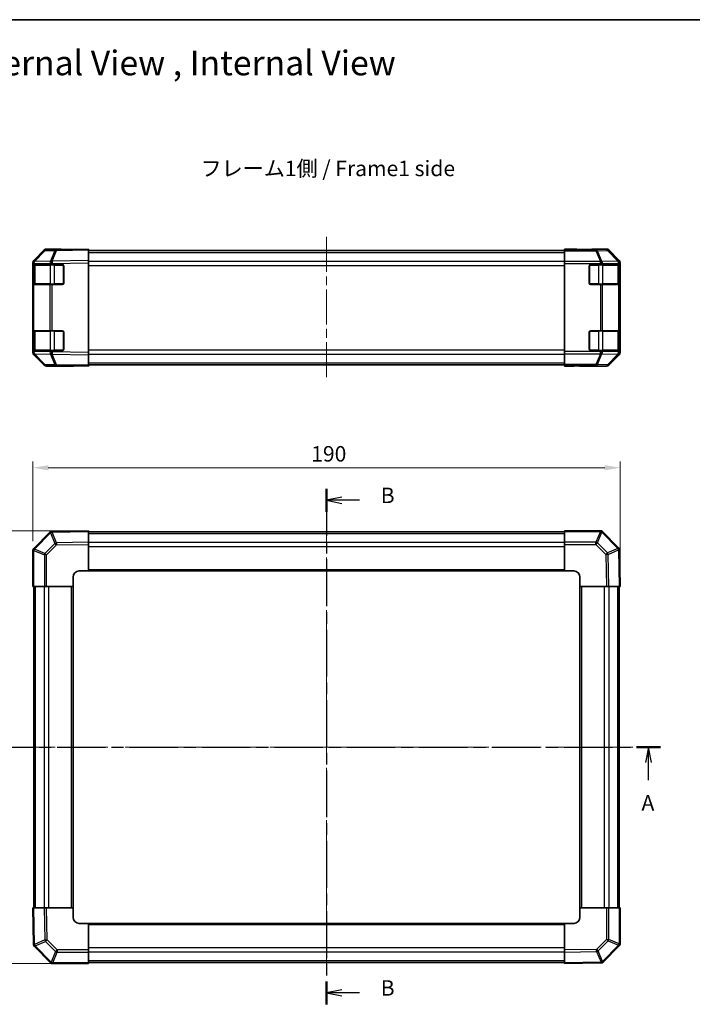
# Model space of a CAD drawing. Units: millimetres. Extents: x 58 to 4420, y 20 to 594.
# Drawn here: x 959 to 1177, y 276 to 594 of the extents above; entities that cross this region are included whole.
import ezdxf

# ---------------------------------------------------------------- set-up
doc = ezdxf.new("R2010")
doc.units = ezdxf.units.MM
doc.header["$LTSCALE"] = 2
doc.linetypes.add('CHAIN', pattern=[0.3543, 0.2362, -0.0295, 0.0591, -0.0295])
doc.layers.get('Defpoints').update_dxf_attribs({"lineweight": 25})
for name, color, linetype, lineweight in [('Border (ISO)', 7, 'Continuous', 35), ('Centerline (ISO)', 131, 'Continuous', 18), ('Dimension (ISO)', 7, 'Continuous', 18), ('Dimension (ISO) @ 1', 7, 'Continuous', 18), ('Section Line (ISO)', 7, 'CHAIN', 25), ('Symbol (ISO)', 7, 'Continuous', 18), ('Visible (ISO)', 7, 'Continuous', 35), ('Visible Narrow (ISO)', 7, 'Continuous', 25)]:
    doc.layers.add(name, color=color, linetype=linetype, lineweight=lineweight)
doc.styles.add('Note Text (TK)', font='txt')
doc.dimstyles.new('Default - Method 1b (TK)', dxfattribs={"dimscale": 2, "dimtxt": 2.5, "dimasz": 2.5, "dimexe": 1, "dimexo": 1.5, "dimgap": 1, "dimtad": 1, "dimtoh": 1, "dimrnd": 1e-08, "dimdsep": 46, "dimtxsty": 'Note Text (TK)', "dimcen": 0.09, "dimdle": 5, "dimclrd": 100, "dimclre": 100, "dimclrt": 7, "dimadec": 1, "dimazin": 1, "dimtfac": 1, "dimtmove": 0, "dimatfit": 3, "dimfxl": 1, "dimtolj": 1, "dimlwd": -1, "dimlwe": -1, "dimarcsym": 0})

# ---------------------------------------------------------------- blocks, each defined once
blk = doc.blocks.new('図面枠 tk図枠')
at = {"layer": 'Border (ISO)'}
blk.add_line((14.5, 289), (405.5, 289), dxfattribs=at)
blk = doc.blocks.new('2dTransSection0')
at = {"layer": 'Section Line (ISO)', "linetype": 'CHAIN', "ltscale": 16.534073}
blk.add_line((63.36, 171.35), (172.66, 171.35), dxfattribs=at)
at = {"layer": 'Section Line (ISO)', "linetype": 'Continuous', "lineweight": 50}
for p, q in [((63.36, 171.35), (67.22, 171.35)), ((168.81, 171.35), (172.66, 171.35))]:
    blk.add_line(p, q, dxfattribs=at)
at = {"layer": 'Section Line (ISO)', "linetype": 'Continuous'}
for p, q in [((65.29, 171.35), (64.79, 168.85)), ((65.29, 168.85), (65.29, 171.35)), ((65.79, 168.85), (65.29, 171.35)), ((170.74, 171.35), (170.24, 168.85)), ((170.74, 168.85), (170.74, 171.35)), ((171.24, 168.85), (170.74, 171.35)), ((65.29, 165.99), (65.29, 168.85)), ((170.74, 165.99), (170.74, 168.85))]:
    blk.add_line(p, q, dxfattribs=at)
at = {"layer": 'Section Line (ISO)', "char_height": 2.5, "attachment_point": 7, "style": 'Note Text (TK)'}
for insert in [(64.15, 160.32), (169.6, 160.32)]:
    blk.add_mtext('A', dxfattribs=dict(at, insert=insert))
blk = doc.blocks.new('2dTransSection1')
at = {"layer": 'Section Line (ISO)', "linetype": 'CHAIN', "ltscale": 16.058996}
blk.add_line((118.65, 213.11), (118.65, 129.76), dxfattribs=at)
at = {"layer": 'Section Line (ISO)', "linetype": 'Continuous', "lineweight": 50}
for p, q in [((118.65, 213.11), (118.65, 209.42)), ((118.65, 133.45), (118.65, 129.76))]:
    blk.add_line(p, q, dxfattribs=at)
at = {"layer": 'Section Line (ISO)', "linetype": 'Continuous'}
for p, q in [((121.15, 211.77), (118.65, 211.27)), ((121.15, 211.27), (118.65, 211.27)), ((118.65, 211.27), (121.15, 210.77)), ((123.98, 211.27), (121.15, 211.27)), ((121.15, 132.11), (118.65, 131.61)), ((121.15, 131.61), (118.65, 131.61)), ((118.65, 131.61), (121.15, 131.11)), ((123.98, 131.61), (121.15, 131.61))]:
    blk.add_line(p, q, dxfattribs=at)
at = {"layer": 'Section Line (ISO)', "insert": (127.42, 210.04), "char_height": 2.5, "attachment_point": 7, "line_spacing_factor": 2.343611, "style": 'Note Text (TK)'}
blk.add_mtext('B', dxfattribs=at)
at = {"layer": 'Section Line (ISO)', "insert": (127.42, 130.38), "char_height": 2.5, "attachment_point": 7, "style": 'Note Text (TK)'}
blk.add_mtext('B', dxfattribs=at)
blk = doc.blocks.new('*D19')
at = {"layer": 'Defpoints', "color": 0}
for p in [(1153.67, 449.08), (963.67, 422.29), (1153.67, 410.7)]:
    blk.add_point(p, dxfattribs=at)
at = {"layer": 'Dimension (ISO)', "color": 100}
for p, q in [((963.67, 425.29), (963.67, 451.08)), ((968.67, 449.08), (1148.67, 449.08)), ((1153.67, 413.7), (1153.67, 451.08))]:
    blk.add_line(p, q, dxfattribs=at)
for points in [[(968.67, 449.92), (968.67, 448.25), (963.67, 449.08)], [(1148.67, 449.92), (1148.67, 448.25), (1153.67, 449.08)]]:
    blk.add_solid(points, dxfattribs=at)
at = {"layer": 'Dimension (ISO)', "color": 7, "insert": (1053.73, 453.58), "char_height": 5, "attachment_point": 4, "style": 'Note Text (TK)'}
blk.add_mtext('\\A1;190', dxfattribs=at)
blk = doc.blocks.new('*D20')
at = {"layer": 'Defpoints', "color": 0}
for p in [(981.67, 428.7), (943.67, 288.7), (981.67, 288.7)]:
    blk.add_point(p, dxfattribs=at)
at = {"layer": 'Dimension (ISO)', "color": 100}
for p, q in [((978.67, 428.7), (941.67, 428.7)), ((943.67, 423.7), (943.67, 293.7)), ((978.67, 288.7), (941.67, 288.7))]:
    blk.add_line(p, q, dxfattribs=at)
for points in [[(942.84, 423.7), (944.5, 423.7), (943.67, 428.7)], [(942.84, 293.7), (944.5, 293.7), (943.67, 288.7)]]:
    blk.add_solid(points, dxfattribs=at)
at = {"layer": 'Dimension (ISO)', "color": 7, "insert": (939.17, 353.76), "char_height": 5, "attachment_point": 4, "rotation": 90, "style": 'Note Text (TK)'}
blk.add_mtext('\\A1;140', dxfattribs=at)

msp = doc.modelspace()

# ---------------------------------------------------------------- linework, layer by layer
at = {"layer": 'Centerline (ISO)', "linetype": 'CHAIN', "ltscale": 23.990969}
for p, q in [((1058.6692, 523.7285), (1058.6692, 478.0001)), ((1058.6692, 432.8146), (1058.6692, 284.5862)), ((959.555, 358.7004), (1157.7835, 358.7004))]:
    msp.add_line(p, q, dxfattribs=at)
at = {"layer": 'Visible (ISO)'}
for p, q in [((967.3819, 519.2781), (963.9593, 515.7952)), ((963.9621, 516.1065), (967.377, 519.5214)), ((971.3107, 519.6335), (968.0777, 519.577)), ((968.084, 519.8143), (972.6692, 519.8143)), ((981.6692, 519.8143), (971.3107, 519.6335)), ((972.6692, 519.6572), (972.6692, 519.8143)), ((981.6692, 519.8143), (981.6692, 519.5214)), ((981.6692, 516.1065), (981.6692, 519.5214)), ((981.6692, 519.3143), (1135.6692, 519.3143)), ((1135.6692, 519.6572), (1135.6692, 519.8143)), ((1135.6692, 519.8143), (1139.6692, 519.7444)), ((1135.6692, 519.6572), (1135.6692, 519.577)), ((1139.6692, 519.6572), (1135.6692, 519.6572)), ((1135.6692, 519.2781), (1135.6692, 519.577)), ((1135.6692, 519.2781), (1135.6692, 515.7919)), ((1139.6692, 519.7444), (1143.2048, 519.6827)), ((1149.2544, 519.8143), (1144.6692, 519.8143)), ((1144.6692, 519.8143), (1144.6692, 519.7444)), ((1153.3764, 516.1065), (1149.9615, 519.5214)), ((981.6692, 516.1065), (981.6692, 515.3995)), ((963.6692, 515.3995), (963.6692, 515.091)), ((963.6692, 515.091), (963.6692, 514.8143)), ((963.6692, 514.8143), (963.6692, 514.3143)), ((963.9621, 514.8143), (963.6692, 514.8143)), ((963.6692, 508.8143), (963.6692, 514.3143)), ((963.8692, 514.6143), (963.8692, 508.5143)), ((963.9593, 515.7952), (963.956, 515.7919)), ((963.9621, 514.8143), (969.1704, 514.8143)), ((969.86, 514.8143), (969.1704, 514.8143)), ((969.86, 514.8143), (973.1692, 514.8143)), ((973.6692, 514.3143), (973.6692, 508.8143)), ((981.6692, 515.3995), (981.6692, 486.3291)), ((1135.6692, 515.091), (1135.6692, 515.7919)), ((1135.6692, 515.091), (1135.6692, 486.6376)), ((1143.6692, 508.8143), (1143.6692, 514.3143)), ((1144.1692, 514.8143), (1147.255, 514.8143)), ((1147.9621, 514.8143), (1147.255, 514.8143)), ((1147.9621, 514.8143), (1153.1704, 514.8143)), ((1153.4631, 514.8143), (1153.1704, 514.8143)), ((1153.4631, 514.8143), (1153.5209, 514.8143)), ((1153.4692, 508.5143), (1153.4692, 514.6143)), ((1153.5296, 514.3143), (1153.5296, 508.8143)), ((1153.6692, 515.3995), (1153.6692, 486.3291)), ((963.6692, 508.8143), (963.6692, 508.3143)), ((963.6692, 508.3143), (963.9621, 508.3143)), ((963.6692, 508.3143), (963.6692, 493.4143)), ((969.1704, 508.3143), (963.9621, 508.3143)), ((969.1704, 508.3143), (969.86, 508.3143)), ((973.1692, 508.3143), (969.86, 508.3143)), ((1147.255, 508.3143), (1144.1692, 508.3143)), ((1147.255, 508.3143), (1147.9621, 508.3143)), ((1153.1704, 508.3143), (1147.9621, 508.3143)), ((1153.1704, 508.3143), (1153.4631, 508.3143)), ((1153.5209, 508.3143), (1153.4631, 508.3143)), ((963.6692, 493.4143), (963.6692, 492.9143)), ((963.9621, 493.4143), (963.6692, 493.4143)), ((963.6692, 487.4143), (963.6692, 492.9143)), ((963.8692, 493.2143), (963.8692, 487.1143)), ((963.9621, 493.4143), (969.1704, 493.4143)), ((969.86, 493.4143), (969.1704, 493.4143)), ((969.86, 493.4143), (973.1692, 493.4143)), ((973.6692, 492.9143), (973.6692, 487.4143)), ((1143.6692, 487.4143), (1143.6692, 492.9143)), ((1144.1692, 493.4143), (1147.255, 493.4143)), ((1147.9621, 493.4143), (1147.255, 493.4143)), ((1147.9621, 493.4143), (1153.1704, 493.4143)), ((1153.4631, 493.4143), (1153.1704, 493.4143)), ((1153.4631, 493.4143), (1153.5209, 493.4143)), ((1153.4692, 487.1143), (1153.4692, 493.2143)), ((1153.5296, 492.9143), (1153.5296, 487.4143)), ((963.6692, 487.4143), (963.6692, 486.9143)), ((963.6692, 486.9143), (963.6692, 486.6376)), ((963.6692, 486.9143), (963.9621, 486.9143)), ((963.6692, 486.6376), (963.6692, 486.3291)), ((963.956, 485.9367), (963.9593, 485.9333)), ((963.9593, 485.9333), (967.3819, 482.4505)), ((969.1704, 486.9143), (963.9621, 486.9143)), ((967.377, 482.2071), (963.9621, 485.622)), ((969.1704, 486.9143), (969.86, 486.9143)), ((973.1692, 486.9143), (969.86, 486.9143)), ((981.6692, 486.3291), (981.6692, 485.622)), ((981.6692, 482.2071), (981.6692, 485.622)), ((1135.6692, 485.9367), (1135.6692, 486.6376)), ((1135.6692, 485.9367), (1135.6692, 482.4505)), ((1147.255, 486.9143), (1144.1692, 486.9143)), ((1147.255, 486.9143), (1147.9621, 486.9143)), ((1153.1704, 486.9143), (1147.9621, 486.9143)), ((1149.9615, 482.2071), (1153.3764, 485.622)), ((1153.1704, 486.9143), (1153.4631, 486.9143)), ((1153.5209, 486.9143), (1153.4631, 486.9143)), ((968.0777, 482.1515), (971.3107, 482.0951)), ((968.084, 481.9143), (976.6692, 481.9143)), ((971.3107, 482.0951), (981.6692, 481.9143)), ((976.6692, 481.9143), (976.6692, 482.0015)), ((981.6692, 482.4143), (1135.6692, 482.4143)), ((981.6692, 482.2071), (981.6692, 481.9143)), ((1135.6692, 482.1515), (1135.6692, 482.4505)), ((1135.6692, 482.0015), (1135.6692, 482.1515)), ((1135.6692, 482.0015), (1138.6692, 482.0015)), ((1135.6692, 481.9143), (1135.6692, 482.0015)), ((1138.6692, 481.9666), (1135.6692, 481.9143)), ((1138.6692, 481.9666), (1140.0835, 481.9913)), ((1140.6692, 481.9666), (1140.6692, 481.9143)), ((1149.2544, 481.9143), (1140.6692, 481.9143)), ((969.1704, 428.2015), (963.9654, 422.9965)), ((969.8718, 428.4944), (969.86, 428.4942)), ((981.6692, 428.7004), (969.8718, 428.4944)), ((981.6692, 428.7004), (981.6692, 428.4075)), ((981.6692, 424.9926), (981.6692, 428.4075)), ((981.6692, 428.4004), (1135.6692, 428.4004)), ((1135.6692, 428.4136), (1135.6692, 428.7004)), ((1147.255, 428.7004), (1135.6692, 428.7004)), ((1135.6692, 428.4136), (1135.6692, 424.9877)), ((1147.9654, 428.4042), (1147.9621, 428.4075)), ((1153.1704, 423.1992), (1147.9654, 428.4042)), ((981.6692, 424.9926), (981.6692, 424.2856)), ((981.6692, 424.2856), (981.6692, 415.7004)), ((1135.6692, 424.2919), (1135.6692, 424.9877)), ((1135.6692, 415.7004), (1135.6692, 424.2919)), ((963.6692, 422.2862), (963.6692, 410.7004)), ((963.9654, 422.9965), (963.9621, 422.9933)), ((1153.4633, 422.4978), (1153.4631, 422.5096)), ((1153.6692, 410.7004), (1153.4633, 422.4978)), ((978.6692, 415.7004), (981.6692, 415.7004)), ((981.6692, 415.7004), (1135.6692, 415.7004)), ((1135.6692, 415.7004), (1138.6692, 415.7004)), ((976.6692, 410.7004), (976.6692, 413.7004)), ((1140.6692, 413.7004), (1140.6692, 410.7004)), ((963.956, 410.7004), (963.6692, 410.7004)), ((963.956, 410.7004), (967.3819, 410.7004)), ((963.9692, 306.7004), (963.9692, 410.7004)), ((968.0777, 410.7004), (967.3819, 410.7004)), ((976.6692, 410.7004), (968.0777, 410.7004)), ((976.6692, 306.7004), (976.6692, 410.7004)), ((1140.6692, 410.7004), (1140.6692, 306.7004)), ((1149.2544, 410.7004), (1140.6692, 410.7004)), ((1149.9615, 410.7004), (1149.2544, 410.7004)), ((1149.9615, 410.7004), (1153.3764, 410.7004)), ((1153.3692, 410.7004), (1153.3692, 306.7004)), ((1153.6692, 410.7004), (1153.3764, 410.7004)), ((963.6692, 306.7004), (963.8752, 294.9029)), ((963.6692, 306.7004), (963.9621, 306.7004)), ((967.377, 306.7004), (963.9621, 306.7004)), ((967.377, 306.7004), (968.084, 306.7004)), ((968.084, 306.7004), (976.6692, 306.7004)), ((976.6692, 303.7004), (976.6692, 306.7004)), ((1140.6692, 306.7004), (1149.2608, 306.7004)), ((1140.6692, 306.7004), (1140.6692, 303.7004)), ((1149.2608, 306.7004), (1149.9566, 306.7004)), ((1153.3825, 306.7004), (1149.9566, 306.7004)), ((1153.3825, 306.7004), (1153.6692, 306.7004)), ((1153.6692, 295.1146), (1153.6692, 306.7004)), ((981.6692, 301.7004), (978.6692, 301.7004)), ((1135.6692, 301.7004), (981.6692, 301.7004)), ((981.6692, 301.7004), (981.6692, 293.1088)), ((1135.6692, 293.1152), (1135.6692, 301.7004)), ((1138.6692, 301.7004), (1135.6692, 301.7004)), ((963.8752, 294.9029), (963.8754, 294.8911)), ((964.1681, 294.2015), (969.3731, 288.9965)), ((981.6692, 293.1088), (981.6692, 292.413)), ((1135.6692, 292.4081), (1135.6692, 293.1152)), ((1148.1681, 289.1992), (1153.3731, 294.4042)), ((1153.3731, 294.4042), (1153.3763, 294.4075)), ((981.6692, 288.9871), (981.6692, 292.413)), ((1135.6692, 292.4081), (1135.6692, 288.9932)), ((969.3731, 288.9965), (969.3763, 288.9933)), ((970.0835, 288.7004), (981.6692, 288.7004)), ((1135.6692, 289.0004), (981.6692, 289.0004)), ((981.6692, 288.9871), (981.6692, 288.7004)), ((1135.6692, 288.7004), (1135.6692, 288.9932)), ((1135.6692, 288.7004), (1147.4667, 288.9063)), ((1147.4667, 288.9063), (1147.4785, 288.9065))]:
    msp.add_line(p, q, dxfattribs=at)
for centre, radius, start, end in [((968.0951, 518.5772), 1, 91, 135.5), ((964.6692, 515.091), 1, 135.5, 180), ((964.0692, 514.6143), 0.2, 90, 180), ((973.1692, 514.3143), 0.5, 0, 90), ((1144.1692, 514.3143), 0.5, 90, 180), ((1153.2692, 514.6143), 0.2, 0, 90), ((964.0692, 508.5143), 0.2, 180, 270), ((973.1692, 508.8143), 0.5, 270, 0), ((1144.1692, 508.8143), 0.5, 180, 270), ((1153.2692, 508.5143), 0.2, 270, 0), ((964.0692, 493.2143), 0.2, 90, 180), ((973.1692, 492.9143), 0.5, 0, 90), ((1144.1692, 492.9143), 0.5, 90, 180), ((1153.2692, 493.2143), 0.2, 0, 90), ((973.1692, 487.4143), 0.5, 270, 0), ((1144.1692, 487.4143), 0.5, 180, 270), ((964.6692, 486.6376), 1, 180, 224.5), ((964.0692, 487.1143), 0.2, 180, 270), ((1153.2692, 487.1143), 0.2, 270, 0), ((968.0951, 483.1514), 1, 224.5, 269), ((969.8775, 427.4944), 1, 91, 135), ((1147.255, 427.7004), 1, 45, 90), ((964.6692, 422.2862), 1, 135, 180), ((1152.4633, 422.4921), 1, 1, 45), ((978.6692, 413.7004), 2, 90, 180), ((1138.6692, 413.7004), 2, 0, 90), ((978.6692, 303.7004), 2, 180, 270), ((1138.6692, 303.7004), 2, 270, 0), ((964.8752, 294.9086), 1, 181, 225), ((1152.6692, 295.1146), 1, 315, 0), ((970.0835, 289.7004), 1, 225, 270), ((1147.461, 289.9063), 1, 271, 315)]:
    msp.add_arc(centre, radius, start, end, dxfattribs=at)
for centre, major_axis, ratio, start_param, end_param in [((968.0843, 518.8141), (-0.7073, 0.7073), 0.99969546, 5.49793944, 6.28318531), ((977.6692, 519.7444), (-5, 0), 0.01745506, 0, 0.78539816), ((1139.6692, 519.7444), (5, 0), 0.01745506, 4.71238898, 6.28318531), ((1149.2541, 518.8141), (0.7073, 0.7073), 0.99969546, 0, 0.78524587), ((964.6694, 515.3992), (-0.7073, 0.7073), 0.99969546, 0, 0.78524587), ((1152.6691, 515.3992), (0.7073, 0.7073), 0.99969546, 5.49793944, 6.28318531), ((1153.5209, 514.3143), (0, 0.5), 0.01745506, 4.71238898, 6.28318531), ((1153.5209, 508.8143), (0, 0.5), 0.01745506, 3.14159265, 4.71238898), ((1153.5209, 492.9143), (0, 0.5), 0.01745506, 4.71238898, 6.28318531), ((1153.5209, 487.4143), (0, 0.5), 0.01745506, 3.14159265, 4.71238898), ((964.6694, 486.3294), (-0.7073, -0.7073), 0.99969546, 5.49793944, 6.28318531), ((1152.6691, 486.3294), (0.7073, -0.7073), 0.99969546, 0, 0.78524587), ((968.0843, 482.9144), (-0.7073, -0.7073), 0.99969546, 0, 0.78524587), ((978.6692, 481.9666), (2, 0), 0.01745506, 2.35619449, 3.14159265), ((1138.6692, 481.9666), (-2, 0), 0.01745506, 3.14159265, 4.71238898), ((1149.2541, 482.9144), (0.7073, -0.7073), 0.99969546, 5.49793944, 6.28318531)]:
    msp.add_ellipse(centre, major_axis=major_axis, ratio=ratio, start_param=start_param, end_param=end_param, dxfattribs=at)
at = {"layer": 'Visible Narrow (ISO)'}
for p, q in [((964.1633, 515.797), (967.5859, 519.2799)), ((967.5859, 519.2799), (970.8189, 519.3363)), ((970.8189, 519.3363), (969.38, 515.8962)), ((969.8646, 515.9004), (971.3035, 519.3405)), ((971.3035, 519.3405), (981.6692, 519.5214)), ((1145.8406, 519.577), (1135.6692, 519.577)), ((1135.6692, 519.2781), (1145.8406, 519.2781)), ((1139.6692, 519.7444), (1139.6692, 519.6572)), ((1149.0736, 519.6335), (1145.8406, 519.577)), ((1145.8406, 519.2781), (1145.8406, 519.577)), ((1145.8406, 519.2781), (1147.2583, 515.7952)), ((1146.3376, 519.2799), (1149.5706, 519.3363)), ((1147.7553, 515.797), (1146.3376, 519.2799)), ((1149.2544, 519.8143), (1149.0736, 519.6335)), ((1149.5706, 519.3363), (1152.9604, 515.8962)), ((1149.7805, 519.3405), (1149.9615, 519.5214)), ((1153.1704, 515.9004), (1149.7805, 519.3405)), ((981.6692, 516.1065), (969.8646, 515.9004)), ((981.6692, 518.7285), (1135.6692, 518.7285)), ((1153.3764, 516.1065), (1153.1704, 515.9004)), ((963.6692, 515.091), (963.9621, 515.091)), ((963.6692, 514.3143), (963.8692, 514.3143)), ((964.455, 514.6143), (963.8692, 514.6143)), ((963.9621, 515.091), (963.9654, 515.0943)), ((963.9621, 514.8143), (963.9621, 515.091)), ((963.9654, 515.0943), (969.1704, 515.1852)), ((969.3683, 515.8878), (964.1633, 515.797)), ((964.455, 514.6143), (969.2835, 514.6143)), ((964.455, 508.5143), (964.455, 514.6143)), ((969.1704, 515.1852), (969.86, 515.1852)), ((969.1704, 515.1852), (969.1704, 514.8143)), ((970.6977, 514.6143), (969.2835, 514.6143)), ((969.2835, 514.6143), (969.2835, 508.5143)), ((969.38, 515.8962), (969.3683, 515.8878)), ((969.86, 515.1852), (969.8718, 515.1935)), ((969.86, 514.8143), (969.86, 515.1852)), ((969.8718, 515.1935), (981.6692, 515.3995)), ((970.6977, 514.8143), (970.6977, 514.6143)), ((970.6977, 514.6143), (973.4692, 514.6143)), ((970.6977, 508.5143), (970.6977, 514.6143)), ((973.4692, 514.6143), (973.4692, 514.7143)), ((973.5692, 514.6143), (973.4692, 514.6143)), ((973.4692, 514.6143), (973.4692, 508.5143)), ((981.6692, 515.9001), (1135.6692, 515.9001)), ((981.6692, 514.4858), (1135.6692, 514.4858)), ((1147.255, 515.7919), (1135.6692, 515.7919)), ((1135.6692, 515.091), (1147.255, 515.091)), ((1143.8692, 514.6143), (1143.7692, 514.6143)), ((1143.8692, 514.7143), (1143.8692, 514.6143)), ((1143.8692, 514.6143), (1146.6408, 514.6143)), ((1143.8692, 508.5143), (1143.8692, 514.6143)), ((1146.6408, 514.6143), (1146.6408, 514.8143)), ((1148.055, 514.6143), (1146.6408, 514.6143)), ((1146.6408, 514.6143), (1146.6408, 508.5143)), ((1147.2583, 515.7952), (1147.255, 515.7919)), ((1147.255, 515.091), (1147.255, 515.7919)), ((1147.255, 515.091), (1147.255, 514.8143)), ((1147.255, 515.091), (1147.9621, 515.091)), ((1152.9602, 515.8878), (1147.7553, 515.797)), ((1147.9621, 515.091), (1147.9654, 515.0943)), ((1147.9621, 514.8143), (1147.9621, 515.091)), ((1147.9654, 515.0943), (1153.1704, 515.1852)), ((1148.055, 514.6143), (1152.8835, 514.6143)), ((1148.055, 508.5143), (1148.055, 514.6143)), ((1153.4692, 514.6143), (1152.8835, 514.6143)), ((1152.8835, 514.6143), (1152.8835, 508.5143)), ((1152.9604, 515.8962), (1152.9602, 515.8878)), ((1153.1704, 515.1852), (1153.4631, 515.1852)), ((1153.1704, 515.1852), (1153.1704, 514.8143)), ((1153.4631, 515.1852), (1153.4633, 515.1935)), ((1153.4631, 514.8143), (1153.4631, 515.1852)), ((1153.4633, 515.1935), (1153.6692, 515.3995)), ((1153.4692, 514.3143), (1153.5296, 514.3143)), ((963.8692, 508.8143), (963.6692, 508.8143)), ((963.8692, 508.5143), (964.455, 508.5143)), ((963.9621, 493.4143), (963.9621, 508.3143)), ((969.2835, 508.5143), (964.455, 508.5143)), ((969.1704, 508.3143), (969.1704, 493.4143)), ((969.2835, 508.5143), (970.6977, 508.5143)), ((969.86, 493.4143), (969.86, 508.3143)), ((970.6977, 508.5143), (970.6977, 508.3143)), ((973.4692, 508.5143), (970.6977, 508.5143)), ((973.4692, 508.5143), (973.5692, 508.5143)), ((973.4692, 508.4143), (973.4692, 508.5143)), ((1143.7692, 508.5143), (1143.8692, 508.5143)), ((1143.8692, 508.5143), (1143.8692, 508.4143)), ((1146.6408, 508.5143), (1143.8692, 508.5143)), ((1146.6408, 508.3143), (1146.6408, 508.5143)), ((1146.6408, 508.5143), (1148.055, 508.5143)), ((1147.255, 508.3143), (1147.255, 493.4143)), ((1147.9621, 493.4143), (1147.9621, 508.3143)), ((1152.8835, 508.5143), (1148.055, 508.5143)), ((1152.8835, 508.5143), (1153.4692, 508.5143)), ((1153.1704, 508.3143), (1153.1704, 493.4143)), ((1153.4631, 493.4143), (1153.4631, 508.3143)), ((1153.5296, 508.8143), (1153.4692, 508.8143)), ((963.6692, 492.9143), (963.8692, 492.9143)), ((964.455, 493.2143), (963.8692, 493.2143)), ((964.455, 493.2143), (969.2835, 493.2143)), ((964.455, 487.1143), (964.455, 493.2143)), ((970.6977, 493.2143), (969.2835, 493.2143)), ((969.2835, 493.2143), (969.2835, 487.1143)), ((970.6977, 493.4143), (970.6977, 493.2143)), ((970.6977, 493.2143), (973.4692, 493.2143)), ((970.6977, 487.1143), (970.6977, 493.2143)), ((973.4692, 493.2143), (973.4692, 493.3143)), ((973.5692, 493.2143), (973.4692, 493.2143)), ((973.4692, 493.2143), (973.4692, 487.1143)), ((1143.8692, 493.2143), (1143.7692, 493.2143)), ((1143.8692, 493.3143), (1143.8692, 493.2143)), ((1143.8692, 493.2143), (1146.6408, 493.2143)), ((1143.8692, 487.1143), (1143.8692, 493.2143)), ((1146.6408, 493.2143), (1146.6408, 493.4143)), ((1148.055, 493.2143), (1146.6408, 493.2143)), ((1146.6408, 493.2143), (1146.6408, 487.1143)), ((1148.055, 493.2143), (1152.8835, 493.2143)), ((1148.055, 487.1143), (1148.055, 493.2143)), ((1153.4692, 493.2143), (1152.8835, 493.2143)), ((1152.8835, 493.2143), (1152.8835, 487.1143)), ((1153.4692, 492.9143), (1153.5296, 492.9143)), ((963.8692, 487.4143), (963.6692, 487.4143)), ((1153.5296, 487.4143), (1153.4692, 487.4143)), ((963.9621, 486.6376), (963.6692, 486.6376)), ((963.8692, 487.1143), (964.455, 487.1143)), ((963.9621, 486.6376), (963.9621, 486.9143)), ((963.9654, 486.6342), (963.9621, 486.6376)), ((969.1704, 486.5434), (963.9654, 486.6342)), ((967.5859, 482.4487), (964.1633, 485.9316)), ((964.1633, 485.9316), (969.3683, 485.8407)), ((969.2835, 487.1143), (964.455, 487.1143)), ((969.1704, 486.9143), (969.1704, 486.5434)), ((969.86, 486.5434), (969.1704, 486.5434)), ((969.2835, 487.1143), (970.6977, 487.1143)), ((969.3683, 485.8407), (969.38, 485.8323)), ((969.38, 485.8323), (970.8189, 482.3923)), ((969.86, 486.5434), (969.86, 486.9143)), ((969.8718, 486.535), (969.86, 486.5434)), ((971.3035, 482.388), (969.8646, 485.8281)), ((969.8646, 485.8281), (981.6692, 485.622)), ((981.6692, 486.3291), (969.8718, 486.535)), ((970.6977, 487.1143), (970.6977, 486.9143)), ((973.4692, 487.1143), (970.6977, 487.1143)), ((973.4692, 487.1143), (973.5692, 487.1143)), ((973.4692, 487.0143), (973.4692, 487.1143)), ((981.6692, 487.2427), (1135.6692, 487.2427)), ((981.6692, 485.8285), (1135.6692, 485.8285)), ((1147.255, 486.6376), (1135.6692, 486.6376)), ((1135.6692, 485.9367), (1147.255, 485.9367)), ((1143.7692, 487.1143), (1143.8692, 487.1143)), ((1143.8692, 487.1143), (1143.8692, 487.0143)), ((1146.6408, 487.1143), (1143.8692, 487.1143)), ((1147.2583, 485.9333), (1145.8406, 482.4505)), ((1146.3376, 482.4487), (1147.7553, 485.9316)), ((1146.6408, 486.9143), (1146.6408, 487.1143)), ((1146.6408, 487.1143), (1148.055, 487.1143)), ((1147.255, 486.9143), (1147.255, 486.6376)), ((1147.9621, 486.6376), (1147.255, 486.6376)), ((1147.255, 485.9367), (1147.255, 486.6376)), ((1147.255, 485.9367), (1147.2583, 485.9333)), ((1147.7553, 485.9316), (1152.9602, 485.8407)), ((1147.9621, 486.6376), (1147.9621, 486.9143)), ((1147.9654, 486.6342), (1147.9621, 486.6376)), ((1153.1704, 486.5434), (1147.9654, 486.6342)), ((1152.8835, 487.1143), (1148.055, 487.1143)), ((1152.9604, 485.8323), (1149.5706, 482.3923)), ((1149.7805, 482.388), (1153.1704, 485.8281)), ((1152.8835, 487.1143), (1153.4692, 487.1143)), ((1152.9602, 485.8407), (1152.9604, 485.8323)), ((1153.1704, 486.9143), (1153.1704, 486.5434)), ((1153.4631, 486.5434), (1153.1704, 486.5434)), ((1153.1704, 485.8281), (1153.3764, 485.622)), ((1153.4631, 486.5434), (1153.4631, 486.9143)), ((1153.4633, 486.535), (1153.4631, 486.5434)), ((1153.6692, 486.3291), (1153.4633, 486.535)), ((970.8189, 482.3923), (967.5859, 482.4487)), ((981.6692, 482.2071), (971.3035, 482.388)), ((981.6692, 483.0001), (1135.6692, 483.0001)), ((1145.8406, 482.4505), (1135.6692, 482.4505)), ((1135.6692, 482.1515), (1145.8406, 482.1515)), ((1138.6692, 481.9666), (1138.6692, 482.0015)), ((1145.8406, 482.1515), (1145.8406, 482.4505)), ((1145.8406, 482.1515), (1149.0736, 482.0951)), ((1149.5706, 482.3923), (1146.3376, 482.4487)), ((1149.0736, 482.0951), (1149.2544, 481.9143)), ((1149.9615, 482.2071), (1149.7805, 482.388)), ((964.1633, 422.7864), (969.3683, 427.9913)), ((969.3683, 427.9913), (969.38, 427.9915)), ((969.38, 427.9915), (970.8189, 424.6017)), ((969.8646, 428.2015), (981.6692, 428.4075)), ((971.3035, 424.8117), (969.8646, 428.2015)), ((981.6692, 427.8146), (1135.6692, 427.8146)), ((1135.6692, 428.4136), (1147.255, 428.4136)), ((1147.2583, 428.4103), (1145.8406, 424.9877)), ((1146.3376, 424.7837), (1147.7553, 428.2063)), ((1147.255, 428.4136), (1147.255, 428.7004)), ((1147.255, 428.4136), (1147.2583, 428.4103)), ((1147.7553, 428.2063), (1152.9602, 423.0013)), ((970.8189, 424.6017), (967.5859, 421.3687)), ((968.0777, 420.8717), (971.3107, 424.1048)), ((981.6692, 424.9926), (971.3035, 424.8117)), ((971.3107, 424.1048), (981.6692, 424.2856)), ((981.6692, 424.9862), (1135.6692, 424.9862)), ((981.6692, 423.5719), (1135.6692, 423.5719)), ((1145.8406, 424.9877), (1135.6692, 424.9877)), ((1135.6692, 424.2919), (1145.8406, 424.2919)), ((1145.8406, 424.2919), (1145.8406, 424.9877)), ((1145.8406, 424.2919), (1149.0736, 421.0589)), ((1149.5706, 421.5507), (1146.3376, 424.7837)), ((963.956, 422.2862), (963.6692, 422.2862)), ((963.956, 422.2862), (963.9593, 422.2894)), ((963.956, 410.7004), (963.956, 422.2862)), ((963.9593, 422.2894), (967.3819, 420.8717)), ((967.5859, 421.3687), (964.1633, 422.7864)), ((967.3819, 420.8717), (967.3819, 410.7004)), ((968.0777, 420.8717), (967.3819, 420.8717)), ((968.0777, 410.7004), (968.0777, 420.8717)), ((1149.0736, 421.0589), (1149.2544, 410.7004)), ((1152.9604, 422.9896), (1149.5706, 421.5507)), ((1149.7805, 421.0661), (1153.1704, 422.505)), ((1149.9615, 410.7004), (1149.7805, 421.0661)), ((1152.9602, 423.0013), (1152.9604, 422.9896)), ((1153.1704, 422.505), (1153.3764, 410.7004)), ((981.6692, 416.2004), (1135.6692, 416.2004)), ((964.555, 306.7004), (964.555, 410.7004)), ((967.3835, 306.7004), (967.3835, 410.7004)), ((968.7977, 306.7004), (968.7977, 410.7004)), ((976.1692, 306.7004), (976.1692, 410.7004)), ((1141.1692, 410.7004), (1141.1692, 306.7004)), ((1148.5408, 410.7004), (1148.5408, 306.7004)), ((1149.955, 410.7004), (1149.955, 306.7004)), ((1152.7835, 410.7004), (1152.7835, 306.7004)), ((964.1681, 294.8957), (963.9621, 306.7004)), ((967.377, 306.7004), (967.558, 296.3346)), ((968.2648, 296.3418), (968.084, 306.7004)), ((1149.2608, 306.7004), (1149.2608, 296.529)), ((1149.9566, 296.529), (1149.9566, 306.7004)), ((1153.3825, 306.7004), (1153.3825, 295.1146)), ((1135.6692, 301.2004), (981.6692, 301.2004)), ((967.558, 296.3346), (964.1681, 294.8957)), ((971.4979, 293.1088), (968.2648, 296.3418)), ((1149.2608, 296.529), (1146.0278, 293.296)), ((1149.2608, 296.529), (1149.9566, 296.529)), ((1153.3792, 295.1113), (1149.9566, 296.529)), ((964.3781, 294.4112), (967.7679, 295.8501)), ((964.3783, 294.3994), (964.3781, 294.4112)), ((969.5832, 289.1944), (964.3783, 294.3994)), ((967.7679, 295.8501), (971.0009, 292.617)), ((981.6692, 293.1088), (971.4979, 293.1088)), ((971.4979, 293.1088), (971.4979, 292.413)), ((1135.6692, 293.8288), (981.6692, 293.8288)), ((1146.0278, 293.296), (1135.6692, 293.1152)), ((1146.5195, 292.799), (1149.7526, 296.032)), ((1153.1752, 294.6144), (1147.9702, 289.4094)), ((1149.7526, 296.032), (1153.1752, 294.6144)), ((1153.3825, 295.1146), (1153.3792, 295.1113)), ((1153.3825, 295.1146), (1153.6692, 295.1146)), ((971.0009, 292.617), (969.5832, 289.1944)), ((970.0802, 288.9904), (971.4979, 292.413)), ((971.4979, 292.413), (981.6692, 292.413)), ((1135.6692, 292.4146), (981.6692, 292.4146)), ((1135.6692, 292.4081), (1146.035, 292.5891)), ((1146.035, 292.5891), (1147.4739, 289.1992)), ((1147.9584, 289.4092), (1146.5195, 292.799)), ((970.0835, 288.9871), (970.0802, 288.9904)), ((981.6692, 288.9871), (970.0835, 288.9871)), ((970.0835, 288.9871), (970.0835, 288.7004)), ((1135.6692, 289.5862), (981.6692, 289.5862)), ((1147.4739, 289.1992), (1135.6692, 288.9932)), ((1147.9702, 289.4094), (1147.9584, 289.4092))]:
    msp.add_line(p, q, dxfattribs=at)
for centre, major_axis, ratio, start_param, end_param in [((968.0951, 518.5772), (-0.7133, 0.7009), 0.27881333, 5.73930193, 6.28318531), ((968.0951, 518.5772), (-0.0175, 0.9998), 0.70705293, 0, 0.77922765), ((971.3282, 518.6336), (-0.0175, 0.9998), 0.70705293, 0, 0.77922765), ((971.3282, 518.6336), (-0.9225, 0.3859), 0.67266741, 5.01241181, 5.54682635), ((971.3282, 518.6336), (-0.0175, 0.9998), 0.01744975, 0, 0.78524587), ((1145.8406, 518.5772), (-0.0175, 0.9998), 0.70705293, 5.4792756, 6.25850325), ((1145.8406, 518.5772), (-0.9262, -0.377), 0.67311493, 3.90107946, 4.44496284), ((1149.0736, 518.6336), (-0.7071, 0.7071), 0.99969546, 4.71238898, 5.49763485), ((1149.0736, 518.6336), (-0.0175, 0.9998), 0.70705293, 5.4792756, 6.25850325), ((1149.0736, 518.6336), (0.7123, 0.7019), 0.28553037, 0.02575248, 0.56016703), ((969.8893, 515.1935), (0.9225, -0.3859), 0.67266741, 1.87081915, 2.4052337), ((1152.4635, 515.1935), (0.7123, 0.7019), 0.28553037, 0.02575248, 0.56016703), ((964.6692, 515.091), (-0.7133, 0.7009), 0.57396196, 0, 1.04217396), ((964.6725, 515.0943), (-0.7133, 0.7009), 0.57396196, 0, 1.04217396), ((964.6725, 515.0943), (-0.7133, 0.7009), 0.27881333, 5.73930193, 6.28318531), ((964.6725, 515.0943), (-0.0175, 0.9998), 0.70705293, 0.77922765, 1.5584553), ((964.5965, 514.6143), (0, 0.2), 0.70710678, 0, 1.57079633), ((969.8775, 515.1852), (0.0175, -0.9998), 0.70705293, 3.9208203, 4.70004795), ((969.4249, 514.6143), (0, 0.2), 0.70710678, 0, 1.57079633), ((969.8775, 515.1852), (0.5802, -0.8145), 0.01421551, 3.66172306, 4.70226326), ((969.8893, 515.1935), (0.5802, -0.8145), 0.01421551, 3.66172306, 4.70226326), ((969.8893, 515.1935), (-0.0175, 0.9998), 0.01744975, 0.78524587, 1.57049174), ((1147.255, 515.091), (-0.7133, 0.7009), 0.57396196, 4.18376661, 5.22594058), ((1147.2583, 515.0943), (0.9262, 0.377), 0.67311493, 0.75948681, 1.30337019), ((1147.2583, 515.0943), (-0.7133, 0.7009), 0.57396196, 4.18376661, 5.22594058), ((1147.2583, 515.0943), (-0.0175, 0.9998), 0.70705293, 4.70004795, 5.4792756), ((1147.9136, 514.6143), (0, 0.2), 0.70710678, 4.71238898, 6.28318531), ((1152.742, 514.6143), (0, 0.2), 0.70710678, 4.71238898, 6.28318531), ((1152.4633, 515.1852), (0.9997, -0.0245), 0.81440578, 0.03007955, 1.07061976), ((1152.4633, 515.1852), (0.0175, -0.9998), 0.70705293, 1.5584553, 2.33768295), ((1152.4635, 515.1935), (0.9997, -0.0245), 0.81440578, 0.03007955, 1.07061976), ((1152.4635, 515.1935), (-0.7071, 0.7071), 0.99969546, 3.92714311, 4.71238898), ((964.5965, 508.5143), (0, -0.2), 0.70710678, 4.71238898, 6.28318531), ((969.4249, 508.5143), (0, -0.2), 0.70710678, 4.71238898, 6.28318531), ((1147.9136, 508.5143), (0, -0.2), 0.70710678, 0, 1.57079633), ((1152.742, 508.5143), (0, -0.2), 0.70710678, 0, 1.57079633), ((964.5965, 493.2143), (0, 0.2), 0.70710678, 0, 1.57079633), ((969.4249, 493.2143), (0, 0.2), 0.70710678, 0, 1.57079633), ((1147.9136, 493.2143), (0, 0.2), 0.70710678, 4.71238898, 6.28318531), ((1152.742, 493.2143), (0, 0.2), 0.70710678, 4.71238898, 6.28318531), ((964.6692, 486.6376), (-0.7133, -0.7009), 0.57396196, 5.24101135, 6.28318531), ((964.6725, 486.6342), (-0.7133, -0.7009), 0.57396196, 5.24101135, 6.28318531), ((964.6725, 486.6342), (-0.7133, -0.7009), 0.27881333, 0, 0.54388338), ((964.6725, 486.6342), (0.0175, 0.9998), 0.70705293, 1.58313735, 2.362365), ((964.5965, 487.1143), (0, -0.2), 0.70710678, 4.71238898, 6.28318531), ((969.8775, 486.5434), (-0.0175, -0.9998), 0.70705293, 4.72473001, 5.50395766), ((969.4249, 487.1143), (0, -0.2), 0.70710678, 4.71238898, 6.28318531), ((969.8775, 486.5434), (-0.5802, -0.8145), 0.01421551, 4.7225147, 5.7630549), ((969.8893, 486.535), (-0.5802, -0.8145), 0.01421551, 4.7225147, 5.7630549), ((969.8893, 486.535), (-0.9225, -0.3859), 0.67266741, 0.73635896, 1.2707735), ((969.8893, 486.535), (0.0175, 0.9998), 0.01744975, 1.57110091, 2.35634678), ((1147.255, 486.6376), (-0.7133, -0.7009), 0.57396196, 1.05724473, 2.09941869), ((1147.2583, 486.6342), (-0.7133, -0.7009), 0.57396196, 1.05724473, 2.09941869), ((1147.2583, 486.6342), (-0.9262, 0.377), 0.67311493, 1.83822247, 2.38210585), ((1147.2583, 486.6342), (0.0175, 0.9998), 0.70705293, 3.94550236, 4.72473001), ((1147.9136, 487.1143), (0, -0.2), 0.70710678, 0, 1.57079633), ((1152.742, 487.1143), (0, -0.2), 0.70710678, 0, 1.57079633), ((1152.4633, 486.5434), (-0.0175, -0.9998), 0.70705293, 0.80390971, 1.58313735), ((1152.4633, 486.5434), (0.9997, 0.0245), 0.81440578, 5.21256555, 6.25310575), ((1152.4635, 486.535), (0.9997, 0.0245), 0.81440578, 5.21256555, 6.25310575), ((1152.4635, 486.535), (0.7123, -0.7019), 0.28553037, 5.72301828, 6.25743282), ((1152.4635, 486.535), (0.7071, 0.7071), 0.99969546, 4.71238898, 5.49763485), ((968.0951, 483.1514), (-0.7133, -0.7009), 0.27881333, 0, 0.54388338), ((968.0951, 483.1514), (-0.0175, -0.9998), 0.70705293, 5.50395766, 6.28318531), ((971.3282, 483.0949), (-0.0175, -0.9998), 0.70705293, 5.50395766, 6.28318531), ((971.3282, 483.0949), (0.9225, 0.3859), 0.67266741, 3.87795161, 4.41236615), ((971.3282, 483.0949), (-0.0175, -0.9998), 0.01744975, 5.49793944, 6.28318531), ((1145.8406, 483.1514), (-0.9262, 0.377), 0.67311493, 1.83822247, 2.38210585), ((1145.8406, 483.1514), (-0.0175, -0.9998), 0.70705293, 0.02468206, 0.80390971), ((1149.0736, 483.0949), (-0.0175, -0.9998), 0.70705293, 0.02468206, 0.80390971), ((1149.0736, 483.0949), (0.7071, 0.7071), 0.99969546, 3.92714311, 4.71238898), ((1149.0736, 483.0949), (0.7123, -0.7019), 0.28553037, 5.72301828, 6.25743282), ((969.8775, 427.4944), (-0.7071, 0.7071), 0.01234165, 0, 0.77922765), ((969.8775, 427.4944), (-0.0175, 0.9998), 0.58012166, 0, 1.0405402), ((969.8893, 427.4946), (-0.0175, 0.9998), 0.58012166, 0, 1.0405402), ((969.8893, 427.4946), (-0.9205, -0.3907), 0.68263531, 4.45610406, 4.9905186), ((969.8893, 427.4946), (-0.0175, 0.9998), 0.01744975, 0, 0.78524587), ((1147.255, 427.7004), (0.7071, 0.7071), 0.58406793, 0, 1.04217396), ((1147.2583, 427.6971), (0.7071, 0.7071), 0.58406793, 0, 1.04217396), ((1147.2583, 427.6971), (-0.9239, 0.3827), 0.68496673, 4.44496284, 4.98884622), ((1147.2583, 427.6971), (0.7071, 0.7071), 0.01234165, 0, 0.77922765), ((971.3282, 424.1048), (0.9205, 0.3907), 0.68263531, 1.3145114, 1.84892595), ((971.3282, 424.1048), (0.7071, -0.7071), 0.01234165, 3.9208203, 4.70004795), ((971.3282, 424.1048), (-0.0175, 0.9998), 0.01744975, 0.78524587, 1.57049174), ((1145.8406, 424.2745), (-0.9239, 0.3827), 0.68496673, 4.44496284, 4.98884622), ((1145.8406, 424.2745), (0.7071, 0.7071), 0.01234165, 0.77922765, 1.5584553), ((964.6692, 422.2862), (-0.7071, 0.7071), 0.58406793, 0, 1.04217396), ((964.6725, 422.2894), (-0.7071, 0.7071), 0.58406793, 0, 1.04217396), ((964.6725, 422.2894), (-0.3827, -0.9239), 0.68496673, 4.44496284, 4.98884622), ((964.6725, 422.2894), (-0.7071, 0.7071), 0.01234165, 0, 0.77922765), ((968.0951, 420.8717), (-0.3827, -0.9239), 0.68496673, 4.44496284, 4.98884622), ((968.0951, 420.8717), (-0.7071, 0.7071), 0.01234165, 0.77922765, 1.5584553), ((1149.0736, 421.0415), (-0.7071, -0.7071), 0.01234165, 3.9208203, 4.70004795), ((1149.0736, 421.0415), (0.9998, 0.0175), 0.01744975, 0.78524587, 1.57049174), ((1149.0736, 421.0415), (0.3907, -0.9205), 0.68263531, 1.3145114, 1.84892595), ((1152.4633, 422.4921), (0.7071, 0.7071), 0.01234165, 0, 0.77922765), ((1152.4633, 422.4921), (0.9998, 0.0175), 0.58012166, 0, 1.0405402), ((1152.4635, 422.4804), (-0.3907, 0.9205), 0.68263531, 4.45610406, 4.9905186), ((1152.4635, 422.4804), (0.9998, 0.0175), 0.58012166, 0, 1.0405402), ((1152.4635, 422.4804), (0.9998, 0.0175), 0.01744975, 0, 0.78524587), ((968.2648, 296.3593), (-0.9998, -0.0175), 0.01744975, 0.78524587, 1.57049174), ((968.2648, 296.3593), (-0.3907, 0.9205), 0.68263531, 1.3145114, 1.84892595), ((968.2648, 296.3593), (0.7071, 0.7071), 0.01234165, 3.9208203, 4.70004795), ((1149.2434, 296.529), (0.7071, -0.7071), 0.01234165, 0.77922765, 1.5584553), ((1149.2434, 296.529), (0.3827, 0.9239), 0.68496673, 4.44496284, 4.98884622), ((964.875, 294.9204), (-0.9998, -0.0175), 0.58012166, 0, 1.0405402), ((964.875, 294.9204), (-0.9998, -0.0175), 0.01744975, 0, 0.78524587), ((964.8752, 294.9086), (-0.9998, -0.0175), 0.58012166, 0, 1.0405402), ((964.875, 294.9204), (0.3907, -0.9205), 0.68263531, 4.45610406, 4.9905186), ((964.8752, 294.9086), (-0.7071, -0.7071), 0.01234165, 0, 0.77922765), ((971.4979, 293.1263), (-0.7071, -0.7071), 0.01234165, 0.77922765, 1.5584553), ((1146.0103, 293.296), (-0.7071, 0.7071), 0.01234165, 3.9208203, 4.70004795), ((1146.0103, 293.296), (0.0175, -0.9998), 0.01744975, 0.78524587, 1.57049174), ((1152.666, 295.1113), (0.3827, 0.9239), 0.68496673, 4.44496284, 4.98884622), ((1152.666, 295.1113), (0.7071, -0.7071), 0.01234165, 0, 0.77922765), ((1152.666, 295.1113), (0.7071, -0.7071), 0.58406793, 0, 1.04217396), ((1152.6692, 295.1146), (0.7071, -0.7071), 0.58406793, 0, 1.04217396), ((971.4979, 293.1263), (0.9239, -0.3827), 0.68496673, 4.44496284, 4.98884622), ((1146.0103, 293.296), (-0.9205, -0.3907), 0.68263531, 1.3145114, 1.84892595), ((970.0802, 289.7036), (-0.7071, -0.7071), 0.01234165, 0, 0.77922765), ((970.0802, 289.7036), (-0.7071, -0.7071), 0.58406793, 0, 1.04217396), ((970.0835, 289.7004), (-0.7071, -0.7071), 0.58406793, 0, 1.04217396), ((970.0802, 289.7036), (0.9239, -0.3827), 0.68496673, 4.44496284, 4.98884622), ((1147.4492, 289.9061), (0.0175, -0.9998), 0.58012166, 0, 1.0405402), ((1147.4492, 289.9061), (0.0175, -0.9998), 0.01744975, 0, 0.78524587), ((1147.4492, 289.9061), (0.9205, 0.3907), 0.68263531, 4.45610406, 4.9905186), ((1147.461, 289.9063), (0.0175, -0.9998), 0.58012166, 0, 1.0405402), ((1147.461, 289.9063), (0.7071, -0.7071), 0.01234165, 0, 0.77922765)]:
    msp.add_ellipse(centre, major_axis=major_axis, ratio=ratio, start_param=start_param, end_param=end_param, dxfattribs=at)

# ---------------------------------------------------------------- block references
at = {"xscale": 2, "yscale": 2, "zscale": 2}
msp.add_blockref('図面枠 tk図枠', (821.3731, 16), dxfattribs=at)
at = {"layer": 'Section Line (ISO)', "xscale": 2, "yscale": 2, "zscale": 2}
for name in ['2dTransSection1', '2dTransSection0']:
    msp.add_blockref(name, (821.3731, 16), dxfattribs=at)

# ---------------------------------------------------------------- texts
at = {"layer": 'Symbol (ISO)', "color": 7, "attachment_point": 4, "line_spacing_factor": 1.5, "style": 'Note Text (TK)'}
for s, insert, char_height, width in [('{\\fＭＳ Ｐゴシック|b0|i0;\\H8.0000;外視図 , 内視図 / External View , Internal View}', (855.2164, 580.0167), 8, 252.265289), ('{フレーム1側 / Frame1 side}', (1017.9013, 545.2412), 5, 84.473686)]:
    msp.add_mtext(s, dxfattribs=dict(at, insert=insert, char_height=char_height, width=width))

# ---------------------------------------------------------------- dimensions: what is measured, and where the dimension line sits
at = {"layer": 'Dimension (ISO) @ 1', "color": 100}
for base, p1, p2, angle, picture, middle in [((1153.6692, 449.0833), (963.6692, 422.2862), (1153.6692, 410.7004), 180, '*D19', (1058.6692, 449.0833)), ((943.6692, 288.7004), (981.6692, 428.7004), (981.6692, 288.7004), 90, '*D20', (943.6692, 358.7004))]:
    dim = msp.add_linear_dim(base=base, p1=p1, p2=p2, angle=angle, dimstyle='Default - Method 1b (TK)', override={"dimscale": 1, "dimtxt": 5, "dimasz": 5, "dimexe": 2, "dimexo": 3, "dimgap": 2, "dimtoh": 0, "dimdec": 2, "dimcen": 0.18, "dimtp": 0, "dimtm": 0, "dimtdec": 2, "dimtix": 0, "dimtofl": 0, "dimtmove": 0, "dimatfit": 1}, dxfattribs=at)
    dim.commit()
    dim.dimension.update_dxf_attribs({"geometry": picture, "text_midpoint": middle, "dimtype": 128})

doc.saveas('drawing.dxf')
